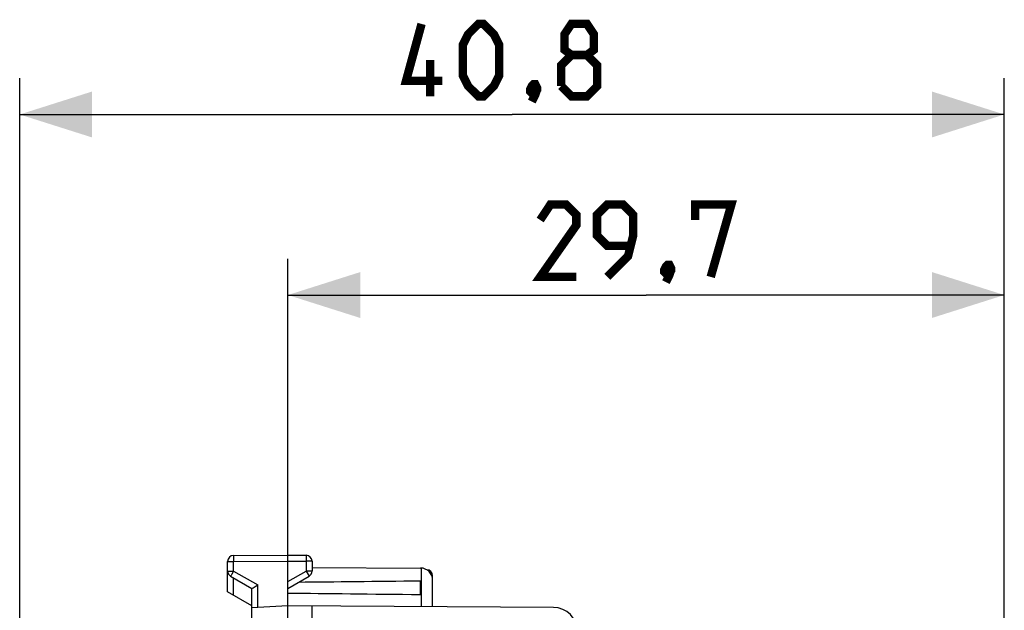
# Model space of a CAD drawing. Units: millimetres. Extents: x 82 to 197, y 54 to 126.
# Drawn here: x 82 to 123, y 101 to 126 of the extents above; entities that cross this region are included whole.
import ezdxf

# ---------------------------------------------------------------- set-up
doc = ezdxf.new("R2010")
doc.units = ezdxf.units.MM
doc.header["$LTSCALE"] = 16.335
doc.layers.get('0').update_dxf_attribs({"linetype": 'CONTINUOUS'})
doc.layers.add('ASSI', color=7, linetype='CONTINUOUS')
doc.styles.get("Standard").update_dxf_attribs({"font": 'txt', "width": 0.8})
doc.dimstyles.new('DIMSTYLE_1', dxfattribs={"dimtxt": 3, "dimasz": 3, "dimexe": 1.5, "dimexo": 0.5, "dimgap": 0.75, "dimtad": 1, "dimdec": 1, "dimtxsty": 'STANDARD', "dimblk": '_FILLED', "dimblk1": '_FILLED', "dimblk2": '_FILLED', "dimcen": 0.09, "dimazin": 2, "dimtfac": 1, "dimtdec": 1, "dimtofl": 0, "dimtmove": 0, "dimatfit": 3, "dimldrblk": '_FILLED', "dimfxl": 1, "dimtolj": 1, "dimarcsym": 0})
doc.dimstyles.new('DIMSTYLE_2', dxfattribs={"dimtxt": 3, "dimasz": 3, "dimexe": 1.5, "dimexo": 0.5, "dimgap": 0.75, "dimtad": 1, "dimtxsty": 'STANDARD', "dimblk": '_FILLED', "dimblk1": '_FILLED', "dimblk2": '_FILLED', "dimcen": 0.09, "dimazin": 2, "dimtfac": 1, "dimtofl": 0, "dimtmove": 0, "dimatfit": 3, "dimldrblk": '_FILLED', "dimfxl": 1, "dimtolj": 1, "dimarcsym": 0})

# ---------------------------------------------------------------- blocks, each defined once
blk = doc.blocks.new('_FILLED')
at = {"color": 0, "linetype": 'BYBLOCK'}
blk.add_solid([(0, 0), (-1, 0.317), (-1, -0.317)], dxfattribs=at)
blk = doc.blocks.new('*D0')
at = {"color": 7, "linetype": 'CONTINUOUS'}
for p, q in [((81.849, 58.931), (81.849, 123.219)), ((122.669, 94.319), (122.669, 123.219)), ((81.849, 121.719), (102.259, 121.719)), ((122.669, 121.719), (102.259, 121.719))]:
    blk.add_line(p, q, dxfattribs=at)
at = {"color": 7, "linetype": 'CONTINUOUS', "xscale": 3, "yscale": 3, "zscale": 3, "rotation": 180}
blk.add_blockref('_FILLED', (81.849, 121.719), dxfattribs=at)
at = {"color": 7, "linetype": 'CONTINUOUS', "xscale": 3, "yscale": 3, "zscale": 3}
blk.add_blockref('_FILLED', (122.669, 121.719), dxfattribs=at)
blk = doc.blocks.new('*D3')
at = {"color": 7, "linetype": 'CONTINUOUS'}
for p, q in [((92.969, 101.367), (92.969, 115.742)), ((122.669, 94.319), (122.669, 115.742)), ((92.969, 114.242), (107.819, 114.242)), ((122.669, 114.242), (107.819, 114.242))]:
    blk.add_line(p, q, dxfattribs=at)
at = {"color": 7, "linetype": 'CONTINUOUS', "xscale": 3, "yscale": 3, "zscale": 3, "rotation": 180}
blk.add_blockref('_FILLED', (92.969, 114.242), dxfattribs=at)
at = {"color": 7, "linetype": 'CONTINUOUS', "xscale": 3, "yscale": 3, "zscale": 3}
blk.add_blockref('_FILLED', (122.669, 114.242), dxfattribs=at)

msp = doc.modelspace()

# ---------------------------------------------------------------- linework, layer by layer
at = {"color": 7, "linetype": 'CONTINUOUS'}
for p, q in [((90.717, 103.454), (92.969, 103.467)), ((92.969, 54.467), (92.969, 103.467)), ((92.969, 103.467), (93.72, 103.463)), ((90.469, 102.812), (90.469, 103.204)), ((93.969, 103.213), (93.969, 102.812)), ((93.969, 102.962), (98.471, 102.935)), ((90.594, 102.595), (91.469, 102.09)), ((92.969, 102.09), (93.844, 102.595)), ((91.469, 100.789), (91.469, 102.09)), ((91.47, 102.091), (91.473, 102.093)), ((91.473, 102.093), (91.522, 102.121)), ((91.522, 102.121), (91.615, 102.175)), ((91.615, 102.175), (91.717, 102.234)), ((98.469, 101.843), (98.469, 102.392)), ((98.969, 101.333), (98.969, 102.435)), ((92.969, 101.367), (91.469, 101.289)), ((103.974, 101.303), (92.969, 101.367)), ((93.969, 97.476), (93.969, 101.362))]:
    msp.add_line(p, q, dxfattribs=at)
at = {"color": 250, "linetype": 'CONTINUOUS'}
for p, q in [((90.717, 103.436), (90.717, 103.415)), ((90.717, 103.415), (90.717, 103.359)), ((90.717, 103.359), (90.717, 103.204)), ((93.72, 103.456), (93.72, 103.449)), ((93.72, 103.449), (93.721, 103.435)), ((93.721, 103.328), (93.72, 103.237)), ((93.721, 103.435), (93.721, 103.394)), ((93.721, 103.394), (93.721, 103.328)), ((90.469, 103.204), (90.717, 103.204)), ((90.717, 103.204), (92.969, 103.217)), ((90.717, 102.812), (90.717, 103.204)), ((92.969, 103.217), (93.72, 103.213)), ((93.72, 103.237), (93.72, 103.213)), ((93.72, 103.213), (93.72, 102.812)), ((93.969, 103.213), (93.72, 103.213)), ((98.512, 101.335), (98.512, 102.933)), ((90.469, 102.812), (90.717, 102.812)), ((90.6, 102.607), (90.597, 102.601)), ((90.61, 102.624), (90.6, 102.607)), ((90.64, 102.678), (90.61, 102.624)), ((90.717, 102.812), (90.64, 102.678)), ((90.717, 102.812), (91.717, 102.234)), ((92.969, 102.378), (93.72, 102.812)), ((93.72, 102.812), (93.766, 102.731)), ((93.969, 102.812), (93.72, 102.812)), ((93.766, 102.731), (93.806, 102.663)), ((93.806, 102.663), (93.83, 102.62)), ((93.83, 102.62), (93.837, 102.607)), ((91.717, 101.302), (91.717, 102.234))]:
    msp.add_line(p, q, dxfattribs=at)
at = {"color": 7, "linetype": 'CONTINUOUS', "const_width": 0.35}
for points in [[(99.366, 123.112), (97.866, 123.112), (98.509, 125.469)], [(100.223, 123.326), (100.223, 124.612), (100.437, 125.04), (100.866, 125.469), (101.08, 125.469), (101.509, 125.04), (101.723, 124.612), (101.723, 123.326), (101.509, 122.897), (101.08, 122.469), (100.866, 122.469), (100.437, 122.897), (100.223, 123.326)], [(104.723, 124.183), (104.437, 124.397), (104.437, 125.04), (104.723, 125.469), (105.366, 125.469), (105.652, 125.04), (105.652, 124.397), (105.366, 124.183), (105.794, 123.754), (105.794, 122.897), (105.366, 122.469), (104.723, 122.469), (104.294, 122.897)], [(98.866, 122.469), (98.866, 123.969)], [(104.294, 122.897), (104.294, 123.754), (104.723, 124.183), (105.366, 124.183)], [(103.223, 122.969), (103.294, 122.826), (103.294, 122.754), (103.152, 122.612), (103.08, 122.612), (103.009, 122.683), (103.009, 122.754), (103.08, 122.897), (103.152, 122.969), (103.223, 122.969)], [(103.294, 122.754), (103.223, 122.54), (103.08, 122.254)], [(104.926, 114.992), (103.426, 114.992), (104.926, 117.134), (104.926, 117.563), (104.497, 117.992), (103.854, 117.992), (103.426, 117.349)], [(106.211, 114.992), (107.069, 115.849), (107.283, 116.706), (107.283, 117.563), (106.854, 117.992), (106.211, 117.992), (105.783, 117.563), (105.783, 116.706), (106.211, 116.277), (107.14, 116.277)], [(109.854, 117.349), (109.854, 117.992), (111.354, 117.992), (110.497, 114.992)], [(108.783, 115.492), (108.854, 115.349), (108.854, 115.277), (108.711, 115.134), (108.64, 115.134), (108.569, 115.206), (108.569, 115.277), (108.64, 115.42), (108.711, 115.492), (108.783, 115.492)], [(108.854, 115.277), (108.783, 115.063), (108.64, 114.777)]]:
    msp.add_lwpolyline(points, dxfattribs=at)
at = {"color": 250, "linetype": 'CONTINUOUS'}
for points in [[(90.717, 103.454), (90.717, 103.454), (90.717, 103.453), (90.717, 103.452), (90.717, 103.45), (90.717, 103.447), (90.717, 103.444), (90.717, 103.436)], [(93.72, 103.463), (93.72, 103.463), (93.72, 103.462), (93.72, 103.461), (93.72, 103.459), (93.72, 103.456)], [(90.597, 102.601), (90.596, 102.599), (90.595, 102.598), (90.594, 102.596), (90.594, 102.596), (90.594, 102.595)], [(93.837, 102.607), (93.84, 102.601), (93.842, 102.599), (93.842, 102.598), (93.843, 102.596), (93.843, 102.596), (93.844, 102.595)]]:
    msp.add_lwpolyline(points, dxfattribs=at)
at = {"color": 7, "linetype": 'CONTINUOUS'}
msp.add_lwpolyline([(91.469, 102.09), (91.469, 102.09), (91.469, 102.091), (91.47, 102.091)], dxfattribs=at)
for centre, radius, start, end in [((90.719, 103.204), 0.25, 90.3333, 180), ((93.719, 103.213), 0.25, 0, 89.6667), ((98.469, 102.435), 0.5, 0, 89.6667), ((90.719, 102.812), 0.25, 180, 240), ((93.719, 102.812), 0.25, 300, 360), ((103.969, 100.303), 1, 0, 89.6667)]:
    msp.add_arc(centre, radius, start, end, dxfattribs=at)
for start_param, end_param in [(2.560756, 2.679124), (-2.690566, -2.560756)]:
    msp.add_ellipse((170.317, 102.117), major_axis=(85.943, 0), ratio=0.005818, start_param=start_param, end_param=end_param, dxfattribs=at)
at = {"layer": 'ASSI', "color": 7, "linetype": 'CONTINUOUS'}
for p, q in [((90.469, 101.945), (90.469, 102.812)), ((98.969, 102.435), (98.969, 102.617)), ((91.469, 101.367), (90.469, 101.945))]:
    msp.add_line(p, q, dxfattribs=at)
at = {"layer": 'ASSI', "color": 250, "linetype": 'CONTINUOUS'}
msp.add_line((90.714, 101.803), (90.714, 102.526), dxfattribs=at)
msp.add_lwpolyline([(98.969, 102.617), (98.967, 102.617), (98.961, 102.616), (98.951, 102.616), (98.938, 102.616), (98.935, 102.616)], dxfattribs=at)
at = {"layer": 'ASSI', "color": 7, "linetype": 'CONTINUOUS'}
for centre, start, end in [((98.719, 102.617), 360, 89), ((90.719, 102.812), 179.9954, 239.9806)]:
    msp.add_arc(centre, 0.25, start, end, dxfattribs=at)

# ---------------------------------------------------------------- dimensions: what is measured, and where the dimension line sits
at = {"color": 7, "linetype": 'CONTINUOUS'}
dim = msp.add_linear_dim(base=(81.849, 121.719), p1=(122.669, 93.819), p2=(81.849, 58.431), angle=180, dimstyle='DIMSTYLE_1', dxfattribs=at)
dim.commit()
dim.dimension.update_dxf_attribs({"geometry": '*D0', "text_midpoint": (97.866, 121.719), "dimtype": 160})
dim = msp.add_linear_dim(base=(122.669, 114.242), p1=(92.969, 100.867), p2=(122.669, 93.819), dimstyle='DIMSTYLE_2', dxfattribs=at)
dim.commit()
dim.dimension.update_dxf_attribs({"geometry": '*D3', "text_midpoint": (103.426, 114.242), "dimtype": 160})

doc.saveas('drawing.dxf')
